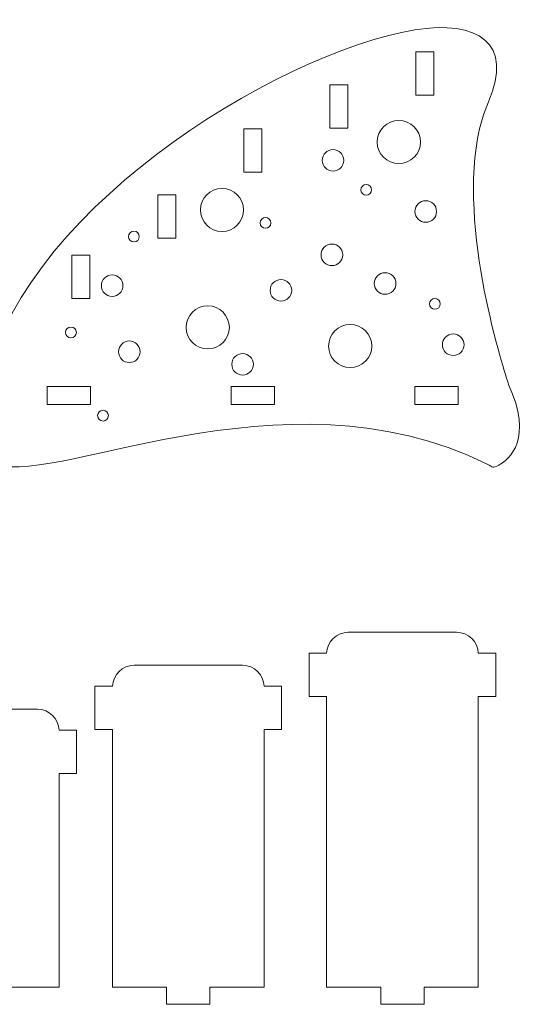
# Model space of a CAD drawing. Units: millimetres. Extents: x -431 to 456, y -223 to 527.
# Drawn here: x 22 to 259, y -223 to 232 of the extents above; entities that cross this region are included whole.
import ezdxf

# ---------------------------------------------------------------- set-up
doc = ezdxf.new("R2010")
doc.units = ezdxf.units.MM
doc.header["$MEASUREMENT"] = 0
doc.layers.add('Layer 1', color=7, linetype='Continuous')

msp = doc.modelspace()

# ---------------------------------------------------------------- linework, layer by layer
at = {"layer": 'Layer 1', "color": 250, "lineweight": 18}
for points, knots in [([(5.4917, 58.4694), (3.3158, 42.0441), (1.8249, 30.827), (8.1459, 27.3053), (8.1459, 27.3053), (33.515, 13.1714), (142.501, 73.8633), (237.7765, 26.4264), (237.7765, 26.4264), (240.7231, 24.9592), (240.2059, 24.3666), (243.1323, 25.9701), (243.1323, 25.9701), (248.2897, 28.7963), (259.1179, 38.0936), (247.6758, 63.2634), (247.6758, 63.2634), (247.6758, 63.2634), (224.8192, 130.1464), (233.3667, 176.9454), (233.3667, 176.9454), (234.4717, 182.995), (236.1014, 188.7089), (238.3731, 193.8995), (238.3731, 193.8995), (250.2084, 220.9441), (233.4455, 231.8407), (204.3213, 227.1429), (204.3213, 227.1429), (140.2386, 216.8062), (16.3082, 140.1175), (5.4917, 58.4694)], [0, 0, 0, 0, 0.11111111, 0.11111111, 0.11111111, 0.11111111, 0.22222222, 0.22222222, 0.22222222, 0.22222222, 0.33333333, 0.33333333, 0.33333333, 0.33333333, 0.44444444, 0.44444444, 0.44444444, 0.44444444, 0.55555556, 0.55555556, 0.55555556, 0.55555556, 0.66666667, 0.66666667, 0.66666667, 0.66666667, 0.77777778, 0.77777778, 0.77777778, 0.77777778, 1, 1, 1, 1]), ([(204.7813, 196.9265), (204.7813, 196.9265), (204.7813, 216.9265), (204.7813, 216.9265), (204.7813, 216.9265), (204.7813, 216.9265), (213.0813, 216.9265), (213.0813, 216.9265), (213.0813, 216.9265), (213.0813, 216.9265), (213.0813, 196.9265), (213.0813, 196.9265), (213.0813, 196.9265), (213.0813, 196.9265), (204.7813, 196.9265), (204.7813, 196.9265)], [0, 0, 0, 0, 0.2, 0.2, 0.2, 0.2, 0.4, 0.4, 0.4, 0.4, 0.6, 0.6, 0.6, 0.6, 1, 1, 1, 1]), ([(165.0063, 181.6865), (165.0063, 181.6865), (165.0063, 201.6865), (165.0063, 201.6865), (165.0063, 201.6865), (165.0063, 201.6865), (173.3063, 201.6865), (173.3063, 201.6865), (173.3063, 201.6865), (173.3063, 201.6865), (173.3063, 181.6865), (173.3063, 181.6865), (173.3063, 181.6865), (173.3063, 181.6865), (165.0063, 181.6865), (165.0063, 181.6865)], [0, 0, 0, 0, 0.2, 0.2, 0.2, 0.2, 0.4, 0.4, 0.4, 0.4, 0.6, 0.6, 0.6, 0.6, 1, 1, 1, 1]), ([(196.932, 185.2506), (202.4548, 185.2506), (206.932, 180.7915), (206.932, 175.2908), (206.932, 175.2908), (206.932, 169.79), (202.4548, 165.3309), (196.932, 165.3309), (196.932, 165.3309), (191.4092, 165.3309), (186.932, 169.79), (186.932, 175.2908), (186.932, 175.2908), (186.932, 180.7915), (191.4092, 185.2506), (196.932, 185.2506)], [0, 0, 0, 0, 0.2, 0.2, 0.2, 0.2, 0.4, 0.4, 0.4, 0.4, 0.6, 0.6, 0.6, 0.6, 1, 1, 1, 1]), ([(125.2313, 161.3665), (125.2313, 161.3665), (125.2313, 181.3665), (125.2313, 181.3665), (125.2313, 181.3665), (125.2313, 181.3665), (133.5313, 181.3665), (133.5313, 181.3665), (133.5313, 181.3665), (133.5313, 181.3665), (133.5313, 161.3665), (133.5313, 161.3665), (133.5313, 161.3665), (133.5313, 161.3665), (125.2313, 161.3665), (125.2313, 161.3665)], [0, 0, 0, 0, 0.2, 0.2, 0.2, 0.2, 0.4, 0.4, 0.4, 0.4, 0.6, 0.6, 0.6, 0.6, 1, 1, 1, 1]), ([(166.5049, 171.817), (169.2663, 171.817), (171.5049, 169.5874), (171.5049, 166.8371), (171.5049, 166.8371), (171.5049, 164.0868), (169.2663, 161.8572), (166.5049, 161.8572), (166.5049, 161.8572), (163.7435, 161.8572), (161.5049, 164.0868), (161.5049, 166.8371), (161.5049, 166.8371), (161.5049, 169.5874), (163.7435, 171.817), (166.5049, 171.817)], [0, 0, 0, 0, 0.2, 0.2, 0.2, 0.2, 0.4, 0.4, 0.4, 0.4, 0.6, 0.6, 0.6, 0.6, 1, 1, 1, 1]), ([(181.8508, 155.6897), (183.2315, 155.6897), (184.3508, 154.5749), (184.3508, 153.1997), (184.3508, 153.1997), (184.3508, 151.8246), (183.2315, 150.7097), (181.8508, 150.7097), (181.8508, 150.7097), (180.4701, 150.7097), (179.3508, 151.8246), (179.3508, 153.1997), (179.3508, 153.1997), (179.3508, 154.5749), (180.4701, 155.6897), (181.8508, 155.6897)], [0, 0, 0, 0, 0.2, 0.2, 0.2, 0.2, 0.4, 0.4, 0.4, 0.4, 0.6, 0.6, 0.6, 0.6, 1, 1, 1, 1]), ([(85.4563, 130.8865), (85.4563, 130.8865), (85.4563, 150.8865), (85.4563, 150.8865), (85.4563, 150.8865), (85.4563, 150.8865), (93.7563, 150.8865), (93.7563, 150.8865), (93.7563, 150.8865), (93.7563, 150.8865), (93.7563, 130.8865), (93.7563, 130.8865), (93.7563, 130.8865), (93.7563, 130.8865), (85.4563, 130.8865), (85.4563, 130.8865)], [0, 0, 0, 0, 0.2, 0.2, 0.2, 0.2, 0.4, 0.4, 0.4, 0.4, 0.6, 0.6, 0.6, 0.6, 1, 1, 1, 1]), ([(115.1756, 153.88), (120.6984, 153.88), (125.1756, 149.4209), (125.1756, 143.9202), (125.1756, 143.9202), (125.1756, 138.4195), (120.6984, 133.9603), (115.1756, 133.9603), (115.1756, 133.9603), (109.6528, 133.9603), (105.1756, 138.4195), (105.1756, 143.9202), (105.1756, 143.9202), (105.1756, 149.4209), (109.6528, 153.88), (115.1756, 153.88)], [0, 0, 0, 0, 0.2, 0.2, 0.2, 0.2, 0.4, 0.4, 0.4, 0.4, 0.6, 0.6, 0.6, 0.6, 1, 1, 1, 1]), ([(209.3674, 148.1659), (212.1288, 148.1659), (214.3674, 145.9363), (214.3674, 143.186), (214.3674, 143.186), (214.3674, 140.4357), (212.1288, 138.206), (209.3674, 138.206), (209.3674, 138.206), (206.606, 138.206), (204.3674, 140.4357), (204.3674, 143.186), (204.3674, 143.186), (204.3674, 145.9363), (206.606, 148.1659), (209.3674, 148.1659)], [0, 0, 0, 0, 0.2, 0.2, 0.2, 0.2, 0.4, 0.4, 0.4, 0.4, 0.6, 0.6, 0.6, 0.6, 1, 1, 1, 1]), ([(135.2841, 140.4055), (136.6648, 140.4055), (137.7841, 139.2907), (137.7841, 137.9155), (137.7841, 137.9155), (137.7841, 136.5404), (136.6648, 135.4256), (135.2841, 135.4256), (135.2841, 135.4256), (133.9034, 135.4256), (132.7841, 136.5404), (132.7841, 137.9155), (132.7841, 137.9155), (132.7841, 139.2907), (133.9034, 140.4055), (135.2841, 140.4055)], [0, 0, 0, 0, 0.2, 0.2, 0.2, 0.2, 0.4, 0.4, 0.4, 0.4, 0.6, 0.6, 0.6, 0.6, 1, 1, 1, 1]), ([(74.4299, 134.1001), (75.8106, 134.1001), (76.9299, 132.9853), (76.9299, 131.6101), (76.9299, 131.6101), (76.9299, 130.235), (75.8106, 129.1202), (74.4299, 129.1202), (74.4299, 129.1202), (73.0492, 129.1202), (71.9299, 130.235), (71.9299, 131.6101), (71.9299, 131.6101), (71.9299, 132.9853), (73.0492, 134.1001), (74.4299, 134.1001)], [0, 0, 0, 0, 0.2, 0.2, 0.2, 0.2, 0.4, 0.4, 0.4, 0.4, 0.6, 0.6, 0.6, 0.6, 1, 1, 1, 1]), ([(165.9757, 128.1383), (168.7371, 128.1383), (170.9757, 125.9087), (170.9757, 123.1584), (170.9757, 123.1584), (170.9757, 120.4081), (168.7371, 118.1785), (165.9757, 118.1785), (165.9757, 118.1785), (163.2143, 118.1785), (160.9757, 120.4081), (160.9757, 123.1584), (160.9757, 123.1584), (160.9757, 125.9087), (163.2143, 128.1383), (165.9757, 128.1383)], [0, 0, 0, 0, 0.2, 0.2, 0.2, 0.2, 0.4, 0.4, 0.4, 0.4, 0.6, 0.6, 0.6, 0.6, 1, 1, 1, 1]), ([(45.6813, 102.9465), (45.6813, 102.9465), (45.6813, 122.9465), (45.6813, 122.9465), (45.6813, 122.9465), (45.6813, 122.9465), (53.9813, 122.9465), (53.9813, 122.9465), (53.9813, 122.9465), (53.9813, 122.9465), (53.9813, 102.9465), (53.9813, 102.9465), (53.9813, 102.9465), (53.9813, 102.9465), (45.6813, 102.9465), (45.6813, 102.9465)], [0, 0, 0, 0, 0.2, 0.2, 0.2, 0.2, 0.4, 0.4, 0.4, 0.4, 0.6, 0.6, 0.6, 0.6, 1, 1, 1, 1]), ([(64.3757, 113.9081), (67.1371, 113.9081), (69.3757, 111.6785), (69.3757, 108.9282), (69.3757, 108.9282), (69.3757, 106.1779), (67.1371, 103.9482), (64.3757, 103.9482), (64.3757, 103.9482), (61.6143, 103.9482), (59.3757, 106.1779), (59.3757, 108.9282), (59.3757, 108.9282), (59.3757, 111.6785), (61.6143, 113.9081), (64.3757, 113.9081)], [0, 0, 0, 0, 0.2, 0.2, 0.2, 0.2, 0.4, 0.4, 0.4, 0.4, 0.6, 0.6, 0.6, 0.6, 1, 1, 1, 1]), ([(190.582, 114.9091), (193.3434, 114.9091), (195.582, 112.6795), (195.582, 109.9292), (195.582, 109.9292), (195.582, 107.1789), (193.3434, 104.9493), (190.582, 104.9493), (190.582, 104.9493), (187.8206, 104.9493), (185.582, 107.1789), (185.582, 109.9292), (185.582, 109.9292), (185.582, 112.6795), (187.8206, 114.9091), (190.582, 114.9091)], [0, 0, 0, 0, 0.2, 0.2, 0.2, 0.2, 0.4, 0.4, 0.4, 0.4, 0.6, 0.6, 0.6, 0.6, 1, 1, 1, 1]), ([(142.4278, 111.7341), (145.1892, 111.7341), (147.4278, 109.5045), (147.4278, 106.7542), (147.4278, 106.7542), (147.4278, 104.0039), (145.1892, 101.7743), (142.4278, 101.7743), (142.4278, 101.7743), (139.6664, 101.7743), (137.4278, 104.0039), (137.4278, 106.7542), (137.4278, 106.7542), (137.4278, 109.5045), (139.6664, 111.7341), (142.4278, 111.7341)], [0, 0, 0, 0, 0.2, 0.2, 0.2, 0.2, 0.4, 0.4, 0.4, 0.4, 0.6, 0.6, 0.6, 0.6, 1, 1, 1, 1]), ([(213.6008, 102.9854), (214.9815, 102.9854), (216.1008, 101.8706), (216.1008, 100.4955), (216.1008, 100.4955), (216.1008, 99.1203), (214.9815, 98.0055), (213.6008, 98.0055), (213.6008, 98.0055), (212.2201, 98.0055), (211.1008, 99.1203), (211.1008, 100.4955), (211.1008, 100.4955), (211.1008, 101.8706), (212.2201, 102.9854), (213.6008, 102.9854)], [0, 0, 0, 0, 0.2, 0.2, 0.2, 0.2, 0.4, 0.4, 0.4, 0.4, 0.6, 0.6, 0.6, 0.6, 1, 1, 1, 1]), ([(108.5612, 99.5776), (114.084, 99.5776), (118.5612, 95.1184), (118.5612, 89.6177), (118.5612, 89.6177), (118.5612, 84.117), (114.084, 79.6579), (108.5612, 79.6579), (108.5612, 79.6579), (103.0384, 79.6579), (98.5612, 84.117), (98.5612, 89.6177), (98.5612, 89.6177), (98.5612, 95.1184), (103.0384, 99.5776), (108.5612, 99.5776)], [0, 0, 0, 0, 0.2, 0.2, 0.2, 0.2, 0.4, 0.4, 0.4, 0.4, 0.6, 0.6, 0.6, 0.6, 1, 1, 1, 1]), ([(45.3258, 89.8094), (46.7065, 89.8094), (47.8258, 88.6946), (47.8258, 87.3195), (47.8258, 87.3195), (47.8258, 85.9443), (46.7065, 84.8295), (45.3258, 84.8295), (45.3258, 84.8295), (43.9451, 84.8295), (42.8258, 85.9443), (42.8258, 87.3195), (42.8258, 87.3195), (42.8258, 88.6946), (43.9451, 89.8094), (45.3258, 89.8094)], [0, 0, 0, 0, 0.2, 0.2, 0.2, 0.2, 0.4, 0.4, 0.4, 0.4, 0.6, 0.6, 0.6, 0.6, 1, 1, 1, 1]), ([(174.4424, 90.9547), (179.9652, 90.9547), (184.4424, 86.4956), (184.4424, 80.9949), (184.4424, 80.9949), (184.4424, 75.4941), (179.9652, 71.035), (174.4424, 71.035), (174.4424, 71.035), (168.9196, 71.035), (164.4424, 75.4941), (164.4424, 80.9949), (164.4424, 80.9949), (164.4424, 86.4956), (168.9196, 90.9547), (174.4424, 90.9547)], [0, 0, 0, 0, 0.2, 0.2, 0.2, 0.2, 0.4, 0.4, 0.4, 0.4, 0.6, 0.6, 0.6, 0.6, 1, 1, 1, 1]), ([(222.0674, 86.5976), (224.8288, 86.5976), (227.0674, 84.368), (227.0674, 81.6176), (227.0674, 81.6176), (227.0674, 78.8673), (224.8288, 76.6377), (222.0674, 76.6377), (222.0674, 76.6377), (219.306, 76.6377), (217.0674, 78.8673), (217.0674, 81.6176), (217.0674, 81.6176), (217.0674, 84.368), (219.306, 86.5976), (222.0674, 86.5976)], [0, 0, 0, 0, 0.2, 0.2, 0.2, 0.2, 0.4, 0.4, 0.4, 0.4, 0.6, 0.6, 0.6, 0.6, 1, 1, 1, 1]), ([(72.3132, 83.3566), (75.0746, 83.3566), (77.3132, 81.127), (77.3132, 78.3767), (77.3132, 78.3767), (77.3132, 75.6264), (75.0746, 73.3968), (72.3132, 73.3968), (72.3132, 73.3968), (69.5518, 73.3968), (67.3132, 75.6264), (67.3132, 78.3767), (67.3132, 78.3767), (67.3132, 81.127), (69.5518, 83.3566), (72.3132, 83.3566)], [0, 0, 0, 0, 0.2, 0.2, 0.2, 0.2, 0.4, 0.4, 0.4, 0.4, 0.6, 0.6, 0.6, 0.6, 1, 1, 1, 1]), ([(124.7007, 77.5422), (127.4621, 77.5422), (129.7007, 75.3126), (129.7007, 72.5623), (129.7007, 72.5623), (129.7007, 69.8119), (127.4621, 67.5823), (124.7007, 67.5823), (124.7007, 67.5823), (121.9393, 67.5823), (119.7007, 69.8119), (119.7007, 72.5623), (119.7007, 72.5623), (119.7007, 75.3126), (121.9393, 77.5422), (124.7007, 77.5422)], [0, 0, 0, 0, 0.2, 0.2, 0.2, 0.2, 0.4, 0.4, 0.4, 0.4, 0.6, 0.6, 0.6, 0.6, 1, 1, 1, 1]), ([(54.3813, 62.2573), (54.3813, 62.2573), (34.3813, 62.2573), (34.3813, 62.2573), (34.3813, 62.2573), (34.3813, 62.2573), (34.3813, 53.9573), (34.3813, 53.9573), (34.3813, 53.9573), (34.3813, 53.9573), (54.3813, 53.9573), (54.3813, 53.9573), (54.3813, 53.9573), (54.3813, 53.9573), (54.3813, 62.2573), (54.3813, 62.2573)], [0, 0, 0, 0, 0.2, 0.2, 0.2, 0.2, 0.4, 0.4, 0.4, 0.4, 0.6, 0.6, 0.6, 0.6, 1, 1, 1, 1]), ([(139.3813, 62.2573), (139.3813, 62.2573), (119.3813, 62.2573), (119.3813, 62.2573), (119.3813, 62.2573), (119.3813, 62.2573), (119.3813, 53.9573), (119.3813, 53.9573), (119.3813, 53.9573), (119.3813, 53.9573), (139.3813, 53.9573), (139.3813, 53.9573), (139.3813, 53.9573), (139.3813, 53.9573), (139.3813, 62.2573), (139.3813, 62.2573)], [0, 0, 0, 0, 0.2, 0.2, 0.2, 0.2, 0.4, 0.4, 0.4, 0.4, 0.6, 0.6, 0.6, 0.6, 1, 1, 1, 1]), ([(224.3813, 62.2573), (224.3813, 62.2573), (204.3813, 62.2573), (204.3813, 62.2573), (204.3813, 62.2573), (204.3813, 62.2573), (204.3813, 53.9573), (204.3813, 53.9573), (204.3813, 53.9573), (204.3813, 53.9573), (224.3813, 53.9573), (224.3813, 53.9573), (224.3813, 53.9573), (224.3813, 53.9573), (224.3813, 62.2573), (224.3813, 62.2573)], [0, 0, 0, 0, 0.2, 0.2, 0.2, 0.2, 0.4, 0.4, 0.4, 0.4, 0.6, 0.6, 0.6, 0.6, 1, 1, 1, 1]), ([(60.1424, 51.3353), (61.5231, 51.3353), (62.6424, 50.2205), (62.6424, 48.8454), (62.6424, 48.8454), (62.6424, 47.4702), (61.5231, 46.3554), (60.1424, 46.3554), (60.1424, 46.3554), (58.7617, 46.3554), (57.6424, 47.4702), (57.6424, 48.8454), (57.6424, 48.8454), (57.6424, 50.2205), (58.7617, 51.3353), (60.1424, 51.3353)], [0, 0, 0, 0, 0.2, 0.2, 0.2, 0.2, 0.4, 0.4, 0.4, 0.4, 0.6, 0.6, 0.6, 0.6, 1, 1, 1, 1])]:
    msp.add_open_spline(points, degree=3, knots=knots, dxfattribs=at)
at = {"layer": 'Layer 1', "color": 250, "lineweight": 9}
for points in [[(163.5575, -215.2659), (163.5575, -215.2659), (163.5575, -81.0006), (163.5575, -81.0006), (163.5575, -81.0006), (163.5575, -81.0006), (155.44, -81.0006), (155.44, -81.0006), (155.44, -81.0006), (155.44, -81.0006), (155.44, -60.9902), (155.44, -60.9902), (155.44, -60.9902), (155.44, -60.9902), (163.5618, -60.9902), (163.5618, -60.9902), (163.5618, -60.9902), (163.7133, -55.6199), (168.1529, -51.2737), (173.5577, -51.2737), (173.5577, -51.2737), (173.5577, -51.2737), (223.672, -51.2737), (223.672, -51.2737), (223.672, -51.2737), (229.0769, -51.2737), (233.5164, -55.6202), (233.6679, -60.9902), (233.6679, -60.9902), (233.6679, -60.9902), (241.7336, -60.9902), (241.7336, -60.9902), (241.7336, -60.9902), (241.7336, -60.9902), (241.7336, -81.0006), (241.7336, -81.0006), (241.7336, -81.0006), (241.7336, -81.0006), (233.6722, -81.0006), (233.6722, -81.0006), (233.6722, -81.0006), (233.6722, -81.0006), (233.6722, -215.2659), (233.6722, -215.2659), (233.6722, -215.2659), (233.6722, -215.2659), (208.5971, -215.2659), (208.5971, -215.2659), (208.5971, -215.2659), (208.5971, -215.2659), (208.5971, -223.2117), (208.5971, -223.2117), (208.5971, -223.2117), (208.5971, -223.2117), (188.5971, -223.2117), (188.5971, -223.2117), (188.5971, -223.2117), (188.5971, -223.2117), (188.5971, -215.2659), (188.5971, -215.2659), (188.5971, -215.2659), (188.5971, -215.2659), (163.5575, -215.2659), (163.5575, -215.2659)], [(64.5125, -215.2659), (64.5125, -215.2659), (64.5125, -96.2406), (64.5125, -96.2406), (64.5125, -96.2406), (64.5125, -96.2406), (56.4074, -96.2406), (56.4074, -96.2406), (56.4074, -96.2406), (56.4074, -96.2406), (56.4074, -76.2302), (56.4074, -76.2302), (56.4074, -76.2302), (56.4074, -76.2302), (64.5168, -76.2302), (64.5168, -76.2302), (64.5168, -76.2302), (64.6683, -70.8599), (69.1079, -66.5137), (74.5127, -66.5137), (74.5127, -66.5137), (74.5127, -66.5137), (124.627, -66.5137), (124.627, -66.5137), (124.627, -66.5137), (130.0319, -66.5137), (134.4714, -70.8602), (134.6229, -76.2302), (134.6229, -76.2302), (134.6229, -76.2302), (142.672, -76.2302), (142.672, -76.2302), (142.672, -76.2302), (142.672, -76.2302), (142.672, -96.2406), (142.672, -96.2406), (142.672, -96.2406), (142.672, -96.2406), (134.6272, -96.2406), (134.6272, -96.2406), (134.6272, -96.2406), (134.6272, -96.2406), (134.6272, -215.2659), (134.6272, -215.2659), (134.6272, -215.2659), (134.6272, -215.2659), (109.5521, -215.2659), (109.5521, -215.2659), (109.5521, -215.2659), (109.5521, -215.2659), (109.5521, -223.2117), (109.5521, -223.2117), (109.5521, -223.2117), (109.5521, -223.2117), (89.5521, -223.2117), (89.5521, -223.2117), (89.5521, -223.2117), (89.5521, -223.2117), (89.5521, -215.2659), (89.5521, -215.2659), (89.5521, -215.2659), (89.5521, -215.2659), (64.5125, -215.2659), (64.5125, -215.2659)], [(-30.2909, -215.2659), (-30.2909, -215.2659), (-30.2909, -116.5606), (-30.2909, -116.5606), (-30.2909, -116.5606), (-30.2909, -116.5606), (-38.1727, -116.5606), (-38.1727, -116.5606), (-38.1727, -116.5606), (-38.1727, -116.5606), (-38.1727, -96.5502), (-38.1727, -96.5502), (-38.1727, -96.5502), (-38.1727, -96.5502), (-30.2866, -96.5502), (-30.2866, -96.5502), (-30.2866, -96.5502), (-30.1351, -91.1799), (-25.6955, -86.8337), (-20.2907, -86.8337), (-20.2907, -86.8337), (-20.2907, -86.8337), (29.8236, -86.8337), (29.8236, -86.8337), (29.8236, -86.8337), (35.2285, -86.8337), (39.668, -91.1802), (39.8195, -96.5502), (39.8195, -96.5502), (39.8195, -96.5502), (47.8356, -96.5502), (47.8356, -96.5502), (47.8356, -96.5502), (47.8356, -96.5502), (47.8356, -116.5606), (47.8356, -116.5606), (47.8356, -116.5606), (47.8356, -116.5606), (39.8238, -116.5606), (39.8238, -116.5606), (39.8238, -116.5606), (39.8238, -116.5606), (39.8238, -215.2659), (39.8238, -215.2659), (39.8238, -215.2659), (39.8238, -215.2659), (14.7487, -215.2659), (14.7487, -215.2659), (14.7487, -215.2659), (14.7487, -215.2659), (14.7487, -223.2117), (14.7487, -223.2117), (14.7487, -223.2117), (14.7487, -223.2117), (-5.2513, -223.2117), (-5.2513, -223.2117), (-5.2513, -223.2117), (-5.2513, -223.2117), (-5.2513, -215.2659), (-5.2513, -215.2659), (-5.2513, -215.2659), (-5.2513, -215.2659), (-30.2909, -215.2659), (-30.2909, -215.2659)]]:
    msp.add_open_spline(points, degree=3, knots=[0, 0, 0, 0, 0.05882353, 0.05882353, 0.05882353, 0.05882353, 0.11764706, 0.11764706, 0.11764706, 0.11764706, 0.17647059, 0.17647059, 0.17647059, 0.17647059, 0.23529412, 0.23529412, 0.23529412, 0.23529412, 0.29411765, 0.29411765, 0.29411765, 0.29411765, 0.35294118, 0.35294118, 0.35294118, 0.35294118, 0.41176471, 0.41176471, 0.41176471, 0.41176471, 0.47058824, 0.47058824, 0.47058824, 0.47058824, 0.52941176, 0.52941176, 0.52941176, 0.52941176, 0.58823529, 0.58823529, 0.58823529, 0.58823529, 0.64705882, 0.64705882, 0.64705882, 0.64705882, 0.70588235, 0.70588235, 0.70588235, 0.70588235, 0.76470588, 0.76470588, 0.76470588, 0.76470588, 0.82352941, 0.82352941, 0.82352941, 0.82352941, 0.88235294, 0.88235294, 0.88235294, 0.88235294, 1, 1, 1, 1], dxfattribs=at)

doc.saveas('drawing.dxf')
